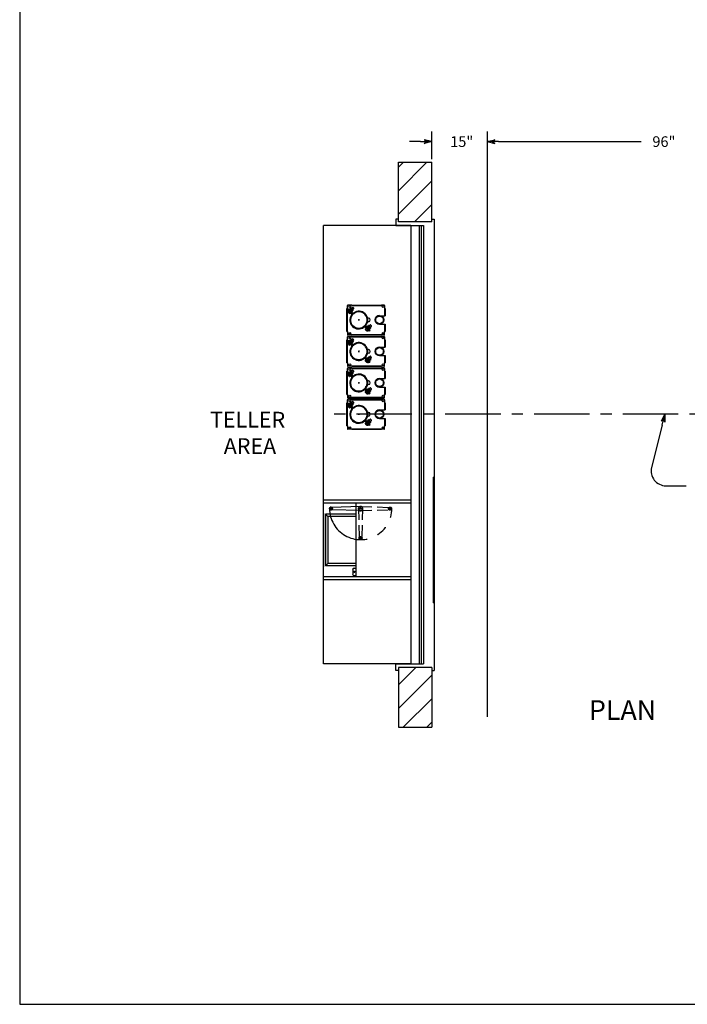
# Model space of a CAD drawing. Extents: x 60 to 770, y 126 to 658.
# Drawn here: x 60 to 241, y 126 to 392 of the extents above; entities that cross this region are included whole.
import ezdxf

# ---------------------------------------------------------------- set-up
doc = ezdxf.new("R2010")
doc.units = 0
doc.header["$LTSCALE"] = 12
doc.header["$MEASUREMENT"] = 0
for name, pattern in [('CENTER', [2, 1.25, -0.25, 0.25, -0.25]), ('HIDDEN', [0.375, 0.25, -0.125]), ('PHANTOM', [2.5, 1.25, -0.25, 0.25, -0.25, 0.25, -0.25])]:
    doc.linetypes.add(name, pattern=pattern)
doc.layers.get('0').update_dxf_attribs({"linetype": 'CONTINUOUS'})
doc.layers.get('DEFPOINTS').update_dxf_attribs({"linetype": 'CONTINUOUS'})

# ---------------------------------------------------------------- blocks, each defined once
blk = doc.blocks.new('ARROW', base_point=(63.5, 24.562))
for p, q in [((62.5, 24.562), (63.5, 24.562)), ((63.5, 24.562), (62.812, 24.734)), ((62.812, 24.734), (63.099, 24.562)), ((63.5, 24.562), (62.812, 24.391)), ((62.812, 24.391), (63.099, 24.562))]:
    blk.add_line(p, q)
blk = doc.blocks.new('*X2')
at = {"color": 0}
for p, q in [((81.33, 4.96), (86.03, 9.66)), ((81.33, -1.4), (90.33, 7.6)), ((82.62, -6.48), (90.33, 1.23)), ((88.98, -6.48), (90.33, -5.13))]:
    blk.add_line(p, q, dxfattribs=at)
blk = doc.blocks.new('*X3')
at = {"color": 0}
for p, q in [((81.33, 138.6), (89.03, 146.3)), ((81.33, 144.97), (82.66, 146.3)), ((81.33, 132.24), (90.33, 141.24)), ((85.62, 130.16), (90.33, 134.88))]:
    blk.add_line(p, q, dxfattribs=at)
blk = doc.blocks.new('BORDER')
for p, q in [((0, 1), (0, 0)), ((0, 0), (1, 0))]:
    blk.add_line(p, q)
blk = doc.blocks.new('HAND')
at = {"linetype": 'HIDDEN'}
for p, q in [((-0.56, -0.02), (-0.32, -7.76)), ((0.56, -0.02), (0.32, -7.76)), ((-0.32, -7.76), (-0.31, -8.01)), ((0.32, -7.76), (0.31, -8.01))]:
    blk.add_line(p, q, dxfattribs=at)
for radius in [0.403, 0.312]:
    blk.add_circle((0, -8), radius, dxfattribs=at)
for centre, start, end in [((0, 0), 358.2092, 181.7908), ((0, -0.04), 178.2092, 1.7908)]:
    blk.add_arc(centre, 0.562, start, end, dxfattribs=at)
blk = doc.blocks.new('400DD')
for p, q in [((17, 29.9), (-17, 29.9)), ((-17, 29.9), (-17, 29.77)), ((17, 29.77), (-17, 29.77)), ((17, 29.77), (17, 29.9)), ((-10.75, 23.56), (-10.75, 0)), ((-10, 23.56), (-10, 0)), ((10.75, 23.56), (10.75, 0)), ((-8.75, 18.07), (-8.94, 18.07)), ((-8.38, 18.07), (-8.63, 18.07)), ((-8.5, 18.2), (-8.5, 17.95)), ((-8.5, 17.82), (-8.5, 17.63)), ((-8.25, 18.07), (-8.06, 18.07)), ((-8.5, 10.25), (-8.5, 10.69)), ((-10, 8.75), (10, 8.75)), ((-8.75, 10), (-9.19, 10)), ((-9.06, 9.91), (-8.82, 2.24)), ((-8.38, 10), (-8.63, 10)), ((-8.5, 10.13), (-8.5, 9.88)), ((-8.5, 9.75), (-8.5, 9.31)), ((-8.25, 10), (-7.81, 10)), ((-7.94, 9.91), (-8.18, 2.24)), ((-7, 8.75), (-7, 0.5)), ((-6.38, 8.75), (-6.38, 1.12)), ((-0.75, 10), (-0.94, 10)), ((-0.38, 10), (-0.63, 10)), ((-0.5, 10.25), (-0.5, 10.44)), ((-0.5, 10.13), (-0.5, 9.88)), ((-0.5, 9.75), (-0.5, 9.56)), ((-0.25, 10), (-0.06, 10)), ((7.64, 8.25), (7.64, 8.75)), ((8.74, 8.22), (8.48, 8.48)), ((8.79, 8.26), (8.53, 8.53)), ((9.64, 8.25), (9.64, 8.75)), ((8.01, 7.88), (9.26, 7.88)), ((-8.75, 1.99), (-9.03, 1.99)), ((-8.38, 1.99), (-8.63, 1.99)), ((-8.5, 2.24), (-8.5, 2.52)), ((-8.5, 2.12), (-8.5, 1.87)), ((-8.25, 1.99), (-7.97, 1.99)), ((-6.38, 1.12), (-7, 0.5)), ((-7, 0.5), (7, 0.5)), ((-6.38, 1.12), (6.38, 1.12)), ((7, 0.5), (6.38, 1.12))]:
    blk.add_line(p, q)
at = {"linetype": 'Continuous'}
for p, q in [((10, 23.56), (10, 0)), ((6.38, 8.75), (6.38, 1.12)), ((7, 8.75), (7, 0.5))]:
    blk.add_line(p, q, dxfattribs=at)
at = {"linetype": 'HIDDEN'}
for p, q in [((-8.82, 2.24), (-8.81, 1.98)), ((-8.18, 2.24), (-8.19, 1.98))]:
    blk.add_line(p, q, dxfattribs=at)
for centre, radius in [((8.64, 8.37), 0.187), ((-8.5, 1.99), 0.403)]:
    blk.add_circle(centre, radius)
blk.add_circle((-8.5, 1.99), 0.312, dxfattribs=at)
at = {"linetype": 'PHANTOM'}
blk.add_arc((-8.5, 10.04), 8.41, 270, 90, dxfattribs=at)
at = {"linetype": 'HIDDEN'}
blk.add_arc((-8.5, 10.04), 0.562, 358.2092, 181.7908, dxfattribs=at)
for centre, radius, start, end in [((-8.5, 10), 0.562, 178.2092, 1.7908), ((8.01, 8.25), 0.375, 180, 270), ((9.26, 8.25), 0.375, 270, 0)]:
    blk.add_arc(centre, radius, start, end)
at = {"layer": 'DEFPOINTS', "color": 0, "linetype": 'ByBlock'}
blk.add_point((17, 29.9), dxfattribs=at)
for rotation in [180, 90]:
    blk.add_blockref('HAND', (-8.5, 10), dxfattribs=dict(rotation=rotation))
blk = doc.blocks.new('A$C23087122')
at = {"linetype": 'Continuous'}
for p, q in [((-3.13, 28.63), (-3.13, 29.41)), ((-1.95, 29.53), (-3, 29.53)), ((-1.94, 29.53), (-1.94, 29.41)), ((6.06, 29.53), (6.06, 29.4)), ((6.07, 29.53), (6.07, 29.4)), ((6.81, 29.53), (6.07, 29.53)), ((6.94, 29.41), (6.94, 28.63)), ((-3.25, 28.62), (-3.1, 28.62)), ((-3.13, 28.63), (-3.1, 28.63)), ((-3.08, 27.8), (-3.08, 27.77)), ((-3.08, 27.77), (-3.07, 27.73)), ((5.56, 26.65), (7.06, 26.65)), ((6.91, 28.63), (6.91, 28.62)), ((6.91, 28.63), (6.94, 28.63)), ((6.91, 28.62), (7.06, 28.62)), ((2.56, 26), (2.33, 26)), ((2.56, 25), (2.33, 25)), ((5.56, 24.34), (7.06, 24.34)), ((-3.25, 22.38), (-3.1, 22.38)), ((-3.13, 22.37), (-3.13, 21.59)), ((-3.13, 22.37), (-3.1, 22.37)), ((-1.95, 21.47), (-3, 21.47)), ((6.07, 21.47), (6.07, 21.6)), ((6.81, 21.47), (6.07, 21.47)), ((6.91, 22.38), (7.06, 22.38)), ((6.91, 22.37), (6.94, 22.37)), ((6.94, 21.59), (6.94, 22.37)), ((-3.25, 20.12), (-3.1, 20.12)), ((-3.13, 20.13), (-3.13, 20.91)), ((-3.13, 20.13), (-3.1, 20.13)), ((-3.08, 19.3), (-3.08, 19.27)), ((-3.08, 19.27), (-3.07, 19.23)), ((-1.95, 21.03), (-3, 21.03)), ((-1.94, 21.03), (-1.94, 20.91)), ((6.06, 21.03), (6.06, 20.9)), ((6.07, 21.03), (6.07, 20.9)), ((6.81, 21.03), (6.07, 21.03)), ((6.91, 20.13), (6.91, 20.12)), ((6.91, 20.13), (6.94, 20.13)), ((6.91, 20.12), (7.06, 20.12)), ((6.94, 20.91), (6.94, 20.13)), ((2.56, 17.5), (2.33, 17.5)), ((2.56, 16.5), (2.33, 16.5)), ((5.56, 18.15), (7.06, 18.15)), ((-3.25, 13.88), (-3.1, 13.88)), ((-3.13, 13.87), (-3.13, 13.09)), ((-3.13, 13.87), (-3.1, 13.87)), ((5.56, 15.84), (7.06, 15.84)), ((6.91, 13.88), (7.06, 13.88)), ((6.91, 13.87), (6.94, 13.87)), ((6.94, 13.09), (6.94, 13.87)), ((-3.25, 11.62), (-3.1, 11.62)), ((-3.13, 11.63), (-3.13, 12.41)), ((-3.13, 11.63), (-3.1, 11.63)), ((-3.08, 10.8), (-3.08, 10.77)), ((-3.08, 10.77), (-3.07, 10.73)), ((-1.95, 12.97), (-3, 12.97)), ((-1.95, 12.53), (-3, 12.53)), ((-1.94, 12.53), (-1.94, 12.41)), ((6.06, 12.53), (6.06, 12.4)), ((6.07, 12.97), (6.07, 13.1)), ((6.81, 12.97), (6.07, 12.97)), ((6.07, 12.53), (6.07, 12.4)), ((6.81, 12.53), (6.07, 12.53)), ((6.91, 11.63), (6.91, 11.62)), ((6.91, 11.63), (6.94, 11.63)), ((6.91, 11.62), (7.06, 11.62)), ((6.94, 12.41), (6.94, 11.63)), ((2.56, 9), (2.33, 9)), ((2.56, 8), (2.33, 8)), ((5.56, 9.65), (7.06, 9.65)), ((-3.25, 5.38), (-3.1, 5.38)), ((-3.13, 5.37), (-3.13, 4.59)), ((-3.13, 5.37), (-3.1, 5.37)), ((5.56, 7.34), (7.06, 7.34)), ((6.91, 5.38), (7.06, 5.38)), ((6.91, 5.37), (6.94, 5.37)), ((6.94, 4.59), (6.94, 5.37)), ((-3.25, 3.12), (-3.1, 3.12)), ((-3.13, 3.13), (-3.13, 3.91)), ((-3.13, 3.13), (-3.1, 3.13)), ((-1.95, 4.47), (-3, 4.47)), ((-1.95, 4.03), (-3, 4.03)), ((-1.94, 4.03), (-1.94, 3.91)), ((6.06, 4.03), (6.06, 3.9)), ((6.07, 4.47), (6.07, 4.6)), ((6.81, 4.47), (6.07, 4.47)), ((6.07, 4.03), (6.07, 3.9)), ((6.81, 4.03), (6.07, 4.03)), ((6.91, 3.13), (6.91, 3.12)), ((6.91, 3.13), (6.94, 3.13)), ((6.91, 3.12), (7.06, 3.12)), ((6.94, 3.91), (6.94, 3.13)), ((-3.08, 2.3), (-3.08, 2.27)), ((-3.08, 2.27), (-3.07, 2.23)), ((2.56, 0.5), (2.33, 0.5)), ((5.56, 1.15), (7.06, 1.15)), ((2.56, -0.5), (2.33, -0.5)), ((5.56, -1.16), (7.06, -1.16)), ((-3.25, -3.12), (-3.1, -3.12)), ((-3.13, -3.13), (-3.13, -3.91)), ((-3.13, -3.13), (-3.1, -3.13)), ((-1.95, -4.03), (-3, -4.03)), ((6.07, -4.03), (6.07, -3.9)), ((6.81, -4.03), (6.07, -4.03)), ((6.91, -3.12), (7.06, -3.12)), ((6.91, -3.13), (6.94, -3.13)), ((6.94, -3.91), (6.94, -3.13))]:
    blk.add_line(p, q, dxfattribs=at)
at = {"linetype": 'Continuous', "ltscale": 3}
for p, q in [((-1.95, 29.39), (-1.95, 29.53)), ((-1.95, 29.39), (-1.94, 29.39)), ((-1.94, 29.53), (6.06, 29.53)), ((-1.94, 29.39), (-1.94, 29.53)), ((-1.94, 29.41), (-1.94, 29.41)), ((-1.94, 29.41), (-1.94, 29.39)), ((-1.94, 29.39), (-1.94, 29.39)), ((6.06, 29.4), (6.07, 29.4)), ((-3.36, 28.37), (-3.06, 28.37)), ((-3.25, 22.38), (-3.25, 28.62)), ((-3.1, 28.63), (-3.1, 28.62)), ((7.24, 28.37), (6.79, 28.37)), ((7.06, 28.62), (7.06, 26.65)), ((-3.36, 25.5), (-3.05, 25.5)), ((7.06, 24.34), (7.06, 22.38)), ((-3.36, 22.63), (-3.04, 22.63)), ((-3.1, 22.38), (-3.1, 22.37)), ((-1.95, 21.61), (-1.95, 21.47)), ((-1.95, 21.61), (-1.94, 21.61)), ((-1.94, 21.47), (-1.94, 21.61)), ((-1.94, 21.61), (-1.94, 21.61)), ((-1.94, 21.47), (6.06, 21.47)), ((6.06, 21.6), (6.06, 21.47)), ((6.06, 21.6), (6.07, 21.6)), ((7.23, 22.63), (6.8, 22.63)), ((6.91, 22.38), (6.91, 22.37)), ((-3.36, 19.87), (-3.06, 19.87)), ((-3.25, 13.88), (-3.25, 20.12)), ((-3.1, 20.13), (-3.1, 20.12)), ((-1.95, 20.89), (-1.95, 21.03)), ((-1.95, 20.89), (-1.94, 20.89)), ((-1.94, 21.03), (6.06, 21.03)), ((-1.94, 20.89), (-1.94, 21.03)), ((-1.94, 20.91), (-1.94, 20.91)), ((-1.94, 20.91), (-1.94, 20.89)), ((-1.94, 20.89), (-1.94, 20.89)), ((6.06, 20.9), (6.07, 20.9)), ((7.24, 19.87), (6.79, 19.87)), ((7.06, 20.12), (7.06, 18.15)), ((-3.36, 17), (-3.05, 17)), ((-3.36, 14.13), (-3.04, 14.13)), ((-3.1, 13.88), (-3.1, 13.87)), ((7.23, 14.13), (6.8, 14.13)), ((6.91, 13.88), (6.91, 13.87)), ((7.06, 15.84), (7.06, 13.88)), ((-3.36, 11.37), (-3.06, 11.37)), ((-3.25, 5.38), (-3.25, 11.62)), ((-3.1, 11.63), (-3.1, 11.62)), ((-1.95, 13.11), (-1.95, 12.97)), ((-1.95, 13.11), (-1.94, 13.11)), ((-1.95, 12.39), (-1.95, 12.53)), ((-1.95, 12.39), (-1.94, 12.39)), ((-1.94, 12.97), (-1.94, 13.11)), ((-1.94, 13.11), (-1.94, 13.11)), ((-1.94, 12.97), (6.06, 12.97)), ((-1.94, 12.53), (6.06, 12.53)), ((-1.94, 12.39), (-1.94, 12.53)), ((-1.94, 12.41), (-1.94, 12.41)), ((-1.94, 12.41), (-1.94, 12.39)), ((-1.94, 12.39), (-1.94, 12.39)), ((6.06, 13.1), (6.06, 12.97)), ((6.06, 13.1), (6.07, 13.1)), ((6.06, 12.4), (6.07, 12.4)), ((7.24, 11.37), (6.79, 11.37)), ((7.06, 11.62), (7.06, 9.65)), ((-3.36, 8.5), (-3.05, 8.5)), ((-3.36, 5.63), (-3.04, 5.63)), ((-3.1, 5.38), (-3.1, 5.37)), ((7.23, 5.63), (6.8, 5.63)), ((6.91, 5.38), (6.91, 5.37)), ((7.06, 7.34), (7.06, 5.38)), ((-3.36, 2.87), (-3.06, 2.87)), ((-3.25, -3.12), (-3.25, 3.12)), ((-3.1, 3.13), (-3.1, 3.12)), ((-1.95, 4.61), (-1.95, 4.47)), ((-1.95, 4.61), (-1.94, 4.61)), ((-1.95, 3.89), (-1.95, 4.03)), ((-1.95, 3.89), (-1.94, 3.89)), ((-1.94, 4.47), (-1.94, 4.61)), ((-1.94, 4.61), (-1.94, 4.61)), ((-1.94, 4.47), (6.06, 4.47)), ((-1.94, 4.03), (6.06, 4.03)), ((-1.94, 3.89), (-1.94, 4.03)), ((-1.94, 3.91), (-1.94, 3.91)), ((-1.94, 3.91), (-1.94, 3.89)), ((-1.94, 3.89), (-1.94, 3.89)), ((6.06, 4.6), (6.06, 4.47)), ((6.06, 4.6), (6.07, 4.6)), ((6.06, 3.9), (6.07, 3.9)), ((7.24, 2.87), (6.79, 2.87)), ((7.06, 3.12), (7.06, 1.15)), ((-3.36, 0), (-3.05, 0)), ((7.06, -1.16), (7.06, -3.12)), ((-3.36, -2.87), (-3.04, -2.87)), ((-3.1, -3.12), (-3.1, -3.13)), ((-1.95, -3.89), (-1.95, -4.03)), ((-1.95, -3.89), (-1.94, -3.89)), ((-1.94, -4.03), (-1.94, -3.89)), ((-1.94, -3.89), (-1.94, -3.89)), ((-1.94, -4.03), (6.06, -4.03)), ((6.06, -3.9), (6.06, -4.03)), ((6.06, -3.9), (6.07, -3.9)), ((7.23, -2.87), (6.8, -2.87)), ((6.91, -3.12), (6.91, -3.13))]:
    blk.add_line(p, q, dxfattribs=at)
at = {"linetype": 'HIDDEN', "ltscale": 3}
for p, q in [((-1.94, 29.41), (6.06, 29.41)), ((-3.13, 22.38), (-3.13, 28.62)), ((6.94, 28.62), (6.94, 26.65)), ((6.94, 24.34), (6.94, 22.38)), ((-1.94, 21.59), (6.06, 21.59)), ((-3.13, 13.88), (-3.13, 20.12)), ((-1.94, 20.91), (6.06, 20.91)), ((6.94, 20.12), (6.94, 18.15)), ((6.94, 15.84), (6.94, 13.88)), ((-3.13, 5.38), (-3.13, 11.62)), ((-1.94, 13.09), (6.06, 13.09)), ((-1.94, 12.41), (6.06, 12.41)), ((6.94, 11.62), (6.94, 9.65)), ((6.94, 7.34), (6.94, 5.38)), ((-3.13, -3.12), (-3.13, 3.12)), ((-1.94, 4.59), (6.06, 4.59)), ((-1.94, 3.91), (6.06, 3.91)), ((6.94, 3.12), (6.94, 1.15)), ((6.94, -1.16), (6.94, -3.12)), ((-1.94, -3.91), (6.06, -3.91))]:
    blk.add_line(p, q, dxfattribs=at)
at = {"linetype": 'HIDDEN'}
for p, q in [((-2.95, 28.38), (-3.08, 28.26)), ((-3.08, 28.26), (-2, 27.18)), ((-2.85, 28.03), (-3.08, 27.8)), ((-3.07, 27.73), (-3.01, 27.68)), ((-3.01, 27.68), (-2.77, 27.43)), ((-2.95, 28.38), (-2.82, 28.51)), ((-2.95, 28.38), (-1.88, 27.31)), ((-2.95, 28.38), (-1.88, 27.31)), ((-2.66, 27.84), (-2.9, 27.61)), ((-2.82, 28.51), (-1.75, 27.44)), ((-2.56, 27.22), (-2.77, 27.43)), ((-2.66, 28.49), (-2.73, 28.42)), ((-2.66, 28.49), (-2.22, 28.05)), ((-2.36, 27.54), (-2.59, 27.31)), ((-2.56, 27.22), (-2.54, 27.2)), ((-2.54, 27.2), (-2.5, 27.19)), ((-2.44, 28.45), (-2.53, 28.36)), ((-2.24, 27.42), (-2.48, 27.19)), ((-2.44, 28.45), (-2.16, 28.16)), ((-2.4, 28.48), (-2.16, 28.73)), ((-2.4, 28.48), (-2.4, 28.41)), ((-2.25, 28.33), (-2, 28.57)), ((-2.16, 28.16), (-2.25, 28.08)), ((-2.24, 28.07), (-2.15, 28.15)), ((-2.22, 28.05), (-1.78, 27.61)), ((-2.21, 28.04), (-2.12, 28.13)), ((-2.11, 28.12), (-2.2, 28.03)), ((-2.08, 28.72), (-2.16, 28.73)), ((-2.15, 28.16), (-2.16, 28.16)), ((-2.13, 28.14), (-2.16, 28.16)), ((-2.13, 28.14), (-2.11, 28.12)), ((-2.11, 28.12), (-1.83, 27.83)), ((-2.11, 28.12), (-2.11, 28.12)), ((-2.08, 28.72), (-2.05, 28.69)), ((-2.05, 28.69), (-1.82, 28.46)), ((-1.69, 28.93), (-1.99, 28.63)), ((-1.94, 28.02), (-1.7, 28.27)), ((-1.91, 27.74), (-1.83, 27.83)), ((-1.87, 27.88), (-1.79, 27.87)), ((-1.85, 27.54), (-1.78, 27.61)), ((-1.82, 28.46), (-1.59, 28.23)), ((-1.79, 27.87), (-1.55, 28.12)), ((-1.35, 28.59), (-1.69, 28.93)), ((-1.63, 28.93), (-1.69, 28.93)), ((-1.64, 28.28), (-1.34, 28.58)), ((-1.35, 28.65), (-1.63, 28.93)), ((-1.59, 28.23), (-1.55, 28.19)), ((-1.55, 28.12), (-1.55, 28.19)), ((-1.34, 28.64), (-1.35, 28.65)), ((-1.34, 28.58), (-1.35, 28.59)), ((-1.34, 28.58), (-1.34, 28.64)), ((3.08, 24.16), (2.78, 23.86)), ((3.42, 23.82), (3.08, 24.16)), ((3.14, 24.16), (3.08, 24.16)), ((3.42, 23.88), (3.14, 24.16)), ((2.76, 22.42), (1.68, 23.5)), ((1.92, 23.26), (1.69, 23.02)), ((1.69, 23.02), (1.7, 23)), ((1.69, 23), (1.7, 22.96)), ((1.7, 22.96), (1.76, 22.91)), ((1.76, 22.91), (2, 22.66)), ((2.88, 22.55), (1.81, 23.62)), ((2.88, 22.55), (1.81, 23.62)), ((2.11, 23.07), (1.88, 22.84)), ((3.01, 22.68), (1.94, 23.75)), ((2.21, 22.45), (2, 22.66)), ((2.11, 23.72), (2.04, 23.65)), ((2.99, 22.84), (2.11, 23.72)), ((2.41, 22.77), (2.18, 22.53)), ((2.21, 22.45), (2.23, 22.43)), ((2.23, 22.43), (2.27, 22.42)), ((2.33, 23.67), (2.24, 23.59)), ((2.53, 22.65), (2.3, 22.42)), ((2.95, 23.06), (2.33, 23.67)), ((2.37, 23.71), (2.62, 23.95)), ((2.37, 23.71), (2.38, 23.63)), ((2.52, 23.56), (2.77, 23.8)), ((2.69, 23.95), (2.62, 23.95)), ((2.69, 23.95), (2.73, 23.91)), ((2.73, 23.91), (2.96, 23.68)), ((2.88, 22.55), (2.76, 22.42)), ((2.83, 23.25), (3.07, 23.5)), ((2.86, 22.97), (2.95, 23.06)), ((2.88, 22.55), (3.01, 22.68)), ((2.91, 23.1), (2.98, 23.1)), ((2.92, 22.77), (2.99, 22.84)), ((2.96, 23.68), (3.19, 23.45)), ((2.98, 23.1), (3.23, 23.34)), ((3.13, 23.51), (3.43, 23.81)), ((3.19, 23.45), (3.22, 23.42)), ((3.23, 23.34), (3.22, 23.42)), ((3.43, 23.87), (3.42, 23.88)), ((3.43, 23.81), (3.42, 23.82)), ((3.43, 23.81), (3.43, 23.87)), ((-2.95, 19.88), (-3.08, 19.76)), ((-3.08, 19.76), (-2, 18.68)), ((-2.85, 19.53), (-3.08, 19.3)), ((-3.07, 19.23), (-3.01, 19.18)), ((-3.01, 19.18), (-2.77, 18.93)), ((-2.95, 19.88), (-2.82, 20.01)), ((-2.95, 19.88), (-1.88, 18.81)), ((-2.95, 19.88), (-1.88, 18.81)), ((-2.66, 19.34), (-2.9, 19.11)), ((-2.82, 20.01), (-1.75, 18.94)), ((-2.56, 18.72), (-2.77, 18.93)), ((-2.66, 19.99), (-2.73, 19.92)), ((-2.66, 19.99), (-2.22, 19.55)), ((-2.36, 19.04), (-2.59, 18.81)), ((-2.56, 18.72), (-2.54, 18.7)), ((-2.54, 18.7), (-2.5, 18.69)), ((-2.44, 19.95), (-2.53, 19.86)), ((-2.24, 18.92), (-2.48, 18.69)), ((-2.44, 19.95), (-2.16, 19.66)), ((-2.4, 19.98), (-2.16, 20.23)), ((-2.4, 19.98), (-2.4, 19.91)), ((-2.25, 19.83), (-2, 20.07)), ((-2.16, 19.66), (-2.25, 19.58)), ((-2.24, 19.57), (-2.15, 19.65)), ((-2.22, 19.55), (-1.78, 19.11)), ((-2.21, 19.54), (-2.12, 19.63)), ((-2.11, 19.62), (-2.2, 19.53)), ((-2.08, 20.22), (-2.16, 20.23)), ((-2.15, 19.66), (-2.16, 19.66)), ((-2.13, 19.64), (-2.16, 19.66)), ((-2.13, 19.64), (-2.11, 19.62)), ((-2.11, 19.62), (-1.83, 19.33)), ((-2.11, 19.62), (-2.11, 19.62)), ((-2.08, 20.22), (-2.05, 20.19)), ((-2.05, 20.19), (-1.82, 19.96)), ((-1.69, 20.43), (-1.99, 20.13)), ((-1.94, 19.52), (-1.7, 19.77)), ((-1.91, 19.24), (-1.83, 19.33)), ((-1.87, 19.38), (-1.79, 19.37)), ((-1.85, 19.04), (-1.78, 19.11)), ((-1.82, 19.96), (-1.59, 19.73)), ((-1.79, 19.37), (-1.55, 19.62)), ((-1.35, 20.09), (-1.69, 20.43)), ((-1.63, 20.43), (-1.69, 20.43)), ((-1.64, 19.78), (-1.34, 20.08)), ((-1.35, 20.15), (-1.63, 20.43)), ((-1.59, 19.73), (-1.55, 19.69)), ((-1.55, 19.62), (-1.55, 19.69)), ((-1.34, 20.14), (-1.35, 20.15)), ((-1.34, 20.08), (-1.35, 20.09)), ((-1.34, 20.08), (-1.34, 20.14)), ((2.76, 13.92), (1.68, 15)), ((1.92, 14.76), (1.69, 14.52)), ((1.69, 14.52), (1.7, 14.5)), ((1.69, 14.5), (1.7, 14.46)), ((1.7, 14.46), (1.76, 14.41)), ((1.76, 14.41), (2, 14.16)), ((2.88, 14.05), (1.81, 15.12)), ((2.88, 14.05), (1.81, 15.12)), ((2.11, 14.57), (1.88, 14.34)), ((3.01, 14.18), (1.94, 15.25)), ((2.21, 13.95), (2, 14.16)), ((2.11, 15.22), (2.04, 15.15)), ((2.99, 14.34), (2.11, 15.22)), ((2.41, 14.27), (2.18, 14.03)), ((2.21, 13.95), (2.23, 13.93)), ((2.23, 13.93), (2.27, 13.92)), ((2.33, 15.17), (2.24, 15.09)), ((2.53, 14.15), (2.3, 13.92)), ((2.95, 14.56), (2.33, 15.17)), ((2.37, 15.21), (2.62, 15.45)), ((2.37, 15.21), (2.38, 15.13)), ((2.52, 15.06), (2.77, 15.3)), ((2.69, 15.45), (2.62, 15.45)), ((2.69, 15.45), (2.73, 15.41)), ((2.73, 15.41), (2.96, 15.18)), ((2.88, 14.05), (2.76, 13.92)), ((3.08, 15.66), (2.78, 15.36)), ((2.83, 14.75), (3.07, 15)), ((2.86, 14.47), (2.95, 14.56)), ((2.88, 14.05), (3.01, 14.18)), ((2.91, 14.6), (2.98, 14.6)), ((2.92, 14.27), (2.99, 14.34)), ((2.96, 15.18), (3.19, 14.95)), ((2.98, 14.6), (3.23, 14.84)), ((3.42, 15.32), (3.08, 15.66)), ((3.14, 15.66), (3.08, 15.66)), ((3.13, 15.01), (3.43, 15.31)), ((3.42, 15.38), (3.14, 15.66)), ((3.19, 14.95), (3.22, 14.92)), ((3.23, 14.84), (3.22, 14.92)), ((3.43, 15.37), (3.42, 15.38)), ((3.43, 15.31), (3.42, 15.32)), ((3.43, 15.31), (3.43, 15.37)), ((-2.95, 11.38), (-3.08, 11.26)), ((-3.08, 11.26), (-2, 10.18)), ((-2.85, 11.03), (-3.08, 10.8)), ((-3.07, 10.73), (-3.01, 10.68)), ((-3.01, 10.68), (-2.77, 10.43)), ((-2.95, 11.38), (-2.82, 11.51)), ((-2.95, 11.38), (-1.88, 10.31)), ((-2.95, 11.38), (-1.88, 10.31)), ((-2.66, 10.84), (-2.9, 10.61)), ((-2.82, 11.51), (-1.75, 10.44)), ((-2.66, 11.49), (-2.73, 11.42)), ((-2.66, 11.49), (-2.22, 11.05)), ((-2.44, 11.45), (-2.53, 11.36)), ((-2.44, 11.45), (-2.16, 11.16)), ((-2.4, 11.48), (-2.16, 11.73)), ((-2.4, 11.48), (-2.4, 11.41)), ((-2.25, 11.33), (-2, 11.57)), ((-2.16, 11.16), (-2.25, 11.08)), ((-2.24, 11.07), (-2.15, 11.15)), ((-2.22, 11.05), (-1.78, 10.61)), ((-2.21, 11.04), (-2.12, 11.13)), ((-2.11, 11.12), (-2.2, 11.03)), ((-2.08, 11.72), (-2.16, 11.73)), ((-2.15, 11.16), (-2.16, 11.16)), ((-2.13, 11.14), (-2.16, 11.16)), ((-2.13, 11.14), (-2.11, 11.12)), ((-2.11, 11.12), (-1.83, 10.83)), ((-2.11, 11.12), (-2.11, 11.12)), ((-2.08, 11.72), (-2.05, 11.69)), ((-2.05, 11.69), (-1.82, 11.46)), ((-1.69, 11.93), (-1.99, 11.63)), ((-1.94, 11.02), (-1.7, 11.27)), ((-1.91, 10.74), (-1.83, 10.83)), ((-1.87, 10.88), (-1.79, 10.87)), ((-1.82, 11.46), (-1.59, 11.23)), ((-1.79, 10.87), (-1.55, 11.12)), ((-1.35, 11.59), (-1.69, 11.93)), ((-1.63, 11.93), (-1.69, 11.93)), ((-1.64, 11.28), (-1.34, 11.58)), ((-1.35, 11.65), (-1.63, 11.93)), ((-1.59, 11.23), (-1.55, 11.19)), ((-1.55, 11.12), (-1.55, 11.19)), ((-1.34, 11.64), (-1.35, 11.65)), ((-1.34, 11.58), (-1.35, 11.59)), ((-1.34, 11.58), (-1.34, 11.64)), ((-2.56, 10.22), (-2.77, 10.43)), ((-2.36, 10.54), (-2.59, 10.31)), ((-2.56, 10.22), (-2.54, 10.2)), ((-2.54, 10.2), (-2.5, 10.19)), ((-2.24, 10.42), (-2.48, 10.19)), ((-1.85, 10.54), (-1.78, 10.61)), ((2.76, 5.42), (1.68, 6.5)), ((1.92, 6.26), (1.69, 6.02)), ((1.69, 6.02), (1.7, 6)), ((1.69, 6), (1.7, 5.96)), ((1.7, 5.96), (1.76, 5.91)), ((1.76, 5.91), (2, 5.66)), ((2.88, 5.55), (1.81, 6.62)), ((2.88, 5.55), (1.81, 6.62)), ((2.11, 6.07), (1.88, 5.84)), ((3.01, 5.68), (1.94, 6.75)), ((2.21, 5.45), (2, 5.66)), ((2.11, 6.72), (2.04, 6.65)), ((2.99, 5.84), (2.11, 6.72)), ((2.41, 5.77), (2.18, 5.53)), ((2.21, 5.45), (2.23, 5.43)), ((2.23, 5.43), (2.27, 5.42)), ((2.33, 6.67), (2.24, 6.59)), ((2.53, 5.65), (2.3, 5.42)), ((2.95, 6.06), (2.33, 6.67)), ((2.37, 6.71), (2.62, 6.95)), ((2.37, 6.71), (2.38, 6.63)), ((2.52, 6.56), (2.77, 6.8)), ((2.69, 6.95), (2.62, 6.95)), ((2.69, 6.95), (2.73, 6.91)), ((2.73, 6.91), (2.96, 6.68)), ((2.88, 5.55), (2.76, 5.42)), ((3.08, 7.16), (2.78, 6.86)), ((2.83, 6.25), (3.07, 6.5)), ((2.86, 5.97), (2.95, 6.06)), ((2.88, 5.55), (3.01, 5.68)), ((2.91, 6.1), (2.98, 6.1)), ((2.92, 5.77), (2.99, 5.84)), ((2.96, 6.68), (3.19, 6.45)), ((2.98, 6.1), (3.23, 6.34)), ((3.42, 6.82), (3.08, 7.16)), ((3.14, 7.16), (3.08, 7.16)), ((3.13, 6.51), (3.43, 6.81)), ((3.42, 6.88), (3.14, 7.16)), ((3.19, 6.45), (3.22, 6.42)), ((3.23, 6.34), (3.22, 6.42)), ((3.43, 6.87), (3.42, 6.88)), ((3.43, 6.81), (3.42, 6.82)), ((3.43, 6.81), (3.43, 6.87)), ((-2.95, 2.88), (-3.08, 2.76)), ((-3.08, 2.76), (-2, 1.68)), ((-2.95, 2.88), (-2.82, 3.01)), ((-2.95, 2.88), (-1.88, 1.81)), ((-2.95, 2.88), (-1.88, 1.81)), ((-2.82, 3.01), (-1.75, 1.94)), ((-2.66, 2.99), (-2.73, 2.92)), ((-2.66, 2.99), (-2.22, 2.55)), ((-2.44, 2.95), (-2.53, 2.86)), ((-2.44, 2.95), (-2.16, 2.66)), ((-2.4, 2.98), (-2.16, 3.23)), ((-2.4, 2.98), (-2.4, 2.91)), ((-2.25, 2.83), (-2, 3.07)), ((-2.16, 2.66), (-2.25, 2.58)), ((-2.08, 3.22), (-2.16, 3.23)), ((-2.15, 2.66), (-2.16, 2.66)), ((-2.13, 2.64), (-2.16, 2.66)), ((-2.08, 3.22), (-2.05, 3.19)), ((-2.05, 3.19), (-1.82, 2.96)), ((-1.69, 3.43), (-1.99, 3.13)), ((-1.94, 2.52), (-1.7, 2.77)), ((-1.82, 2.96), (-1.59, 2.73)), ((-1.35, 3.09), (-1.69, 3.43)), ((-1.63, 3.43), (-1.69, 3.43)), ((-1.64, 2.78), (-1.34, 3.08)), ((-1.35, 3.15), (-1.63, 3.43)), ((-1.59, 2.73), (-1.55, 2.69)), ((-1.55, 2.62), (-1.55, 2.69)), ((-1.34, 3.14), (-1.35, 3.15)), ((-1.34, 3.08), (-1.35, 3.09)), ((-1.34, 3.08), (-1.34, 3.14)), ((-2.85, 2.53), (-3.08, 2.3)), ((-3.07, 2.23), (-3.01, 2.18)), ((-3.01, 2.18), (-2.77, 1.93)), ((-2.66, 2.34), (-2.9, 2.11)), ((-2.56, 1.72), (-2.77, 1.93)), ((-2.36, 2.04), (-2.59, 1.81)), ((-2.56, 1.72), (-2.54, 1.7)), ((-2.54, 1.7), (-2.5, 1.69)), ((-2.24, 1.92), (-2.48, 1.69)), ((-2.24, 2.57), (-2.15, 2.65)), ((-2.22, 2.55), (-1.78, 2.11)), ((-2.21, 2.54), (-2.12, 2.63)), ((-2.11, 2.62), (-2.2, 2.53)), ((-2.13, 2.64), (-2.11, 2.62)), ((-2.11, 2.62), (-1.83, 2.33)), ((-2.11, 2.62), (-2.11, 2.62)), ((-1.91, 2.24), (-1.83, 2.33)), ((-1.87, 2.38), (-1.79, 2.37)), ((-1.85, 2.04), (-1.78, 2.11)), ((-1.79, 2.37), (-1.55, 2.62)), ((2.76, -3.08), (1.68, -2)), ((1.92, -2.24), (1.69, -2.48)), ((1.69, -2.48), (1.7, -2.5)), ((1.69, -2.5), (1.7, -2.54)), ((1.7, -2.54), (1.76, -2.59)), ((1.76, -2.59), (2, -2.84)), ((2.88, -2.95), (1.81, -1.88)), ((2.88, -2.95), (1.81, -1.88)), ((2.11, -2.43), (1.88, -2.66)), ((3.01, -2.82), (1.94, -1.75)), ((2.11, -1.78), (2.04, -1.85)), ((2.99, -2.66), (2.11, -1.78)), ((2.33, -1.83), (2.24, -1.91)), ((2.95, -2.44), (2.33, -1.83)), ((2.37, -1.79), (2.62, -1.55)), ((2.37, -1.79), (2.38, -1.87)), ((2.52, -1.94), (2.77, -1.7)), ((2.69, -1.55), (2.62, -1.55)), ((2.69, -1.55), (2.73, -1.59)), ((2.73, -1.59), (2.96, -1.82)), ((3.08, -1.34), (2.78, -1.64)), ((2.83, -2.25), (3.07, -2)), ((2.86, -2.53), (2.95, -2.44)), ((2.91, -2.4), (2.98, -2.4)), ((2.96, -1.82), (3.19, -2.05)), ((2.98, -2.4), (3.23, -2.16)), ((3.42, -1.68), (3.08, -1.34)), ((3.14, -1.34), (3.08, -1.34)), ((3.13, -1.99), (3.43, -1.69)), ((3.42, -1.62), (3.14, -1.34)), ((3.19, -2.05), (3.22, -2.08)), ((3.23, -2.16), (3.22, -2.08)), ((3.43, -1.63), (3.42, -1.62)), ((3.43, -1.69), (3.42, -1.68)), ((3.43, -1.69), (3.43, -1.63)), ((2.21, -3.05), (2, -2.84)), ((2.41, -2.73), (2.18, -2.97)), ((2.21, -3.05), (2.23, -3.07)), ((2.23, -3.07), (2.27, -3.08)), ((2.53, -2.85), (2.3, -3.08)), ((2.88, -2.95), (2.76, -3.08)), ((2.88, -2.95), (3.01, -2.82)), ((2.92, -2.73), (2.99, -2.66))]:
    blk.add_line(p, q, dxfattribs=at)
for p, q in [((-0.19, 25.5), (0.19, 25.5)), ((0, 25.69), (0, 25.31)), ((-0.19, 17), (0.19, 17)), ((0, 17.19), (0, 16.81)), ((-0.19, 8.5), (0.19, 8.5)), ((0, 8.69), (0, 8.31)), ((-0.19, 0), (0.19, 0)), ((0, 0.19), (0, -0.19))]:
    blk.add_line(p, q)
at = {"linetype": 'HIDDEN', "flags": 128}
for points in [[(-2.9, 27.61), (-2.96, 27.64), (-3.01, 27.68)], [(-2.59, 27.31), (-2.68, 27.36), (-2.77, 27.43)], [(-2.56, 27.22), (-2.57, 27.24), (-2.59, 27.31)], [(-2.48, 27.19), (-2.5, 27.19), (-2.56, 27.22)], [(1.88, 22.84), (1.81, 22.87), (1.76, 22.91)], [(2.18, 22.53), (2.09, 22.59), (2, 22.66)], [(2.21, 22.45), (2.2, 22.47), (2.18, 22.53)], [(2.3, 22.42), (2.27, 22.42), (2.21, 22.45)], [(-2.9, 19.11), (-2.96, 19.14), (-3.01, 19.18)], [(-2.59, 18.81), (-2.68, 18.86), (-2.77, 18.93)], [(-2.56, 18.72), (-2.57, 18.74), (-2.59, 18.81)], [(-2.48, 18.69), (-2.5, 18.69), (-2.56, 18.72)], [(1.88, 14.34), (1.81, 14.37), (1.76, 14.41)], [(2.18, 14.03), (2.09, 14.09), (2, 14.16)], [(2.21, 13.95), (2.2, 13.97), (2.18, 14.03)], [(2.3, 13.92), (2.27, 13.92), (2.21, 13.95)], [(-2.9, 10.61), (-2.96, 10.64), (-3.01, 10.68)], [(-2.59, 10.31), (-2.68, 10.36), (-2.77, 10.43)], [(-2.56, 10.22), (-2.57, 10.24), (-2.59, 10.31)], [(-2.48, 10.19), (-2.5, 10.19), (-2.56, 10.22)], [(1.88, 5.84), (1.81, 5.87), (1.76, 5.91)], [(2.18, 5.53), (2.09, 5.59), (2, 5.66)], [(2.21, 5.45), (2.2, 5.47), (2.18, 5.53)], [(2.3, 5.42), (2.27, 5.42), (2.21, 5.45)], [(-2.9, 2.11), (-2.96, 2.14), (-3.01, 2.18)], [(-2.59, 1.81), (-2.68, 1.86), (-2.77, 1.93)], [(-2.56, 1.72), (-2.57, 1.74), (-2.59, 1.81)], [(-2.48, 1.69), (-2.5, 1.69), (-2.56, 1.72)], [(1.88, -2.66), (1.81, -2.63), (1.76, -2.59)], [(2.18, -2.97), (2.09, -2.91), (2, -2.84)], [(2.21, -3.05), (2.2, -3.03), (2.18, -2.97)], [(2.3, -3.08), (2.27, -3.08), (2.21, -3.05)]]:
    blk.add_lwpolyline(points, dxfattribs=at)
at = {"linetype": 'Continuous'}
for centre, radius in [((-2.44, 29.12), 0.25), ((6.56, 29.12), 0.25), ((5.56, 25.5), 1.16), ((5.56, 25.5), 1.03), ((-2.44, 21.87), 0.25), ((6.56, 21.87), 0.25), ((-2.44, 20.62), 0.25), ((6.56, 20.62), 0.25), ((5.56, 17), 1.16), ((5.56, 17), 1.03), ((-2.44, 13.37), 0.25), ((6.56, 13.37), 0.25), ((-2.44, 12.12), 0.25), ((6.56, 12.12), 0.25), ((5.56, 8.5), 1.16), ((5.56, 8.5), 1.03), ((-2.44, 4.87), 0.25), ((-2.44, 3.62), 0.25), ((6.56, 4.87), 0.25), ((6.56, 3.62), 0.25), ((5.56, 0), 1.16), ((5.56, 0), 1.03), ((-2.44, -3.63), 0.25), ((6.56, -3.63), 0.25)]:
    blk.add_circle(centre, radius, dxfattribs=at)
at = {"linetype": 'Continuous', "ltscale": 1.5}
for centre in [(0, 25.5), (0, 17), (0, 8.5), (0, 0)]:
    blk.add_circle(centre, 2.28, dxfattribs=at)
at = {"linetype": 'Continuous'}
for centre, radius, start, end in [((-3, 29.41), 0.125, 90, 180), ((6.81, 29.41), 0.125, 0, 90), ((-0.07, 25.43), 2.2, 143.3828, 306.6172), ((-1.57, 27.61), 0.25, 225, 306.6172), ((0, 25.5), 2.28, 132.3266, 140.2022), ((0, 25.5), 2.2, 323.3828, 126.6172), ((5.56, 25.5), 1.16, 90, 270), ((2.56, 25.5), 0.5, 270, 90), ((-3, 21.59), 0.125, 180, 270), ((6.81, 21.59), 0.125, 270, 0), ((-3, 20.91), 0.125, 90, 180), ((-1.57, 19.11), 0.25, 225, 306.6172), ((0, 17), 2.28, 132.3266, 140.2022), ((0, 17), 2.2, 323.3828, 126.6172), ((6.81, 20.91), 0.125, 0, 90), ((-0.07, 16.93), 2.2, 143.3828, 306.6172), ((2.56, 17), 0.5, 270, 90), ((5.56, 17), 1.16, 90, 270), ((-3, 13.09), 0.125, 180, 270), ((-3, 12.41), 0.125, 90, 180), ((0, 8.5), 2.2, 323.3828, 126.6172), ((6.81, 13.09), 0.125, 270, 0), ((6.81, 12.41), 0.125, 0, 90), ((-0.07, 8.43), 2.2, 143.3828, 306.6172), ((-1.57, 10.61), 0.25, 225, 306.6172), ((0, 8.5), 2.28, 132.3266, 140.2022), ((2.56, 8.5), 0.5, 270, 90), ((5.56, 8.5), 1.16, 90, 270), ((-3, 4.59), 0.125, 180, 270), ((-3, 3.91), 0.125, 90, 180), ((6.81, 4.59), 0.125, 270, 0), ((6.81, 3.91), 0.125, 0, 90), ((-0.07, -0.07), 2.2, 143.3828, 306.6172), ((-1.57, 2.11), 0.25, 225, 306.6172), ((0, 0), 2.28, 132.3266, 140.2022), ((0, 0), 2.2, 323.3828, 126.6172), ((2.56, 0), 0.5, 270, 90), ((5.56, 0), 1.16, 90, 270), ((-3, -3.91), 0.125, 180, 270), ((6.81, -3.91), 0.125, 270, 0)]:
    blk.add_arc(centre, radius, start, end, dxfattribs=at)
at = {"linetype": 'HIDDEN'}
for centre, radius, start, end in [((-2.79, 27.89), 0.309, 198.023, 223.4924), ((-2.22, 27.97), 0.764, 207.9599, 224.3007), ((-2.2, 28.49), 0.199, 182.8199, 217.5975), ((-2.26, 28.47), 0.143, 225.0956, 274.4869), ((-1.75, 28.51), 0.528, 199.8446, 224.1476), ((-2.17, 28.53), 0.199, 52.4025, 87.1801), ((-1.76, 28.53), 0.535, 226.0275, 249.9803), ((-2.15, 28.59), 0.143, 355.5131, 44.9044), ((-2.18, 28.08), 0.528, 45.8524, 70.1554), ((-2.18, 27.01), 0.25, 323.3828, 45), ((-1.74, 28.03), 0.199, 182.8199, 217.5975), ((-1.8, 28.01), 0.143, 225.0956, 274.4869), ((-2.18, 27.01), 0.43, 323.3828, 45), ((-1.57, 27.61), 0.43, 225, 306.6172), ((-2.2, 28.09), 0.535, 20.0197, 43.9725), ((-1.71, 28.07), 0.199, 52.4025, 87.1801), ((-1.69, 28.13), 0.143, 355.5131, 44.9044), ((0, 25.5), 2.28, 309.7978, 317.6734), ((2.11, 23.93), 0.43, 143.3828, 225), ((2.11, 23.93), 0.25, 143.3828, 225), ((1.51, 23.32), 0.43, 45, 126.6172), ((1.51, 23.32), 0.25, 45, 126.6172), ((1.98, 23.12), 0.309, 198.023, 223.4924), ((2.55, 23.2), 0.764, 207.9599, 224.3007), ((2.57, 23.72), 0.199, 182.8199, 217.5975), ((2.51, 23.7), 0.143, 225.0956, 274.4869), ((3.02, 23.73), 0.528, 199.8446, 224.1476), ((2.61, 23.76), 0.199, 52.4025, 87.1801), ((3.01, 23.75), 0.535, 226.0275, 249.9803), ((2.63, 23.81), 0.143, 355.5131, 44.9044), ((2.59, 23.31), 0.528, 45.8524, 70.1554), ((3.03, 23.26), 0.199, 182.8199, 217.5975), ((2.97, 23.24), 0.143, 225.0956, 274.4869), ((2.57, 23.31), 0.535, 20.0197, 43.9725), ((3.07, 23.3), 0.199, 52.4025, 87.1801), ((3.09, 23.35), 0.143, 355.5131, 44.9044), ((-2.79, 19.39), 0.309, 198.023, 223.4924), ((-2.22, 19.47), 0.764, 207.9599, 224.3007), ((-2.2, 19.99), 0.199, 182.8199, 217.5975), ((-2.26, 19.97), 0.143, 225.0956, 274.4869), ((-1.75, 20.01), 0.528, 199.8446, 224.1476), ((-2.17, 20.03), 0.199, 52.4025, 87.1801), ((-1.76, 20.03), 0.535, 226.0275, 249.9803), ((-2.15, 20.09), 0.143, 355.5131, 44.9044), ((-2.18, 19.58), 0.528, 45.8524, 70.1554), ((-2.18, 18.51), 0.25, 323.3828, 45), ((-1.74, 19.53), 0.199, 182.8199, 217.5975), ((-1.8, 19.51), 0.143, 225.0956, 274.4869), ((-2.18, 18.51), 0.43, 323.3828, 45), ((-1.57, 19.11), 0.43, 225, 306.6172), ((-2.2, 19.59), 0.535, 20.0197, 43.9725), ((-1.71, 19.57), 0.199, 52.4025, 87.1801), ((-1.69, 19.63), 0.143, 355.5131, 44.9044), ((1.51, 14.82), 0.43, 45, 126.6172), ((1.51, 14.82), 0.25, 45, 126.6172), ((0, 17), 2.28, 309.7978, 317.6734), ((2.11, 15.43), 0.43, 143.3828, 225), ((1.98, 14.62), 0.309, 198.023, 223.4924), ((2.11, 15.43), 0.25, 143.3828, 225), ((2.55, 14.7), 0.764, 207.9599, 224.3007), ((2.57, 15.22), 0.199, 182.8199, 217.5975), ((2.51, 15.2), 0.143, 225.0956, 274.4869), ((3.02, 15.23), 0.528, 199.8446, 224.1476), ((2.61, 15.26), 0.199, 52.4025, 87.1801), ((3.01, 15.25), 0.535, 226.0275, 249.9803), ((2.63, 15.31), 0.143, 355.5131, 44.9044), ((2.59, 14.81), 0.528, 45.8524, 70.1554), ((3.03, 14.76), 0.199, 182.8199, 217.5975), ((2.97, 14.74), 0.143, 225.0956, 274.4869), ((2.57, 14.81), 0.535, 20.0197, 43.9725), ((3.07, 14.8), 0.199, 52.4025, 87.1801), ((3.09, 14.85), 0.143, 355.5131, 44.9044), ((-2.79, 10.89), 0.309, 198.023, 223.4924), ((-2.2, 11.49), 0.199, 182.8199, 217.5975), ((-2.26, 11.47), 0.143, 225.0956, 274.4869), ((-1.75, 11.51), 0.528, 199.8446, 224.1476), ((-2.17, 11.53), 0.199, 52.4025, 87.1801), ((-1.76, 11.53), 0.535, 226.0275, 249.9803), ((-2.15, 11.59), 0.143, 355.5131, 44.9044), ((-2.18, 11.08), 0.528, 45.8524, 70.1554), ((-1.74, 11.03), 0.199, 182.8199, 217.5975), ((-1.8, 11.01), 0.143, 225.0956, 274.4869), ((-2.2, 11.09), 0.535, 20.0197, 43.9725), ((-1.71, 11.07), 0.199, 52.4025, 87.1801), ((-1.69, 11.13), 0.143, 355.5131, 44.9044), ((-2.22, 10.97), 0.764, 207.9599, 224.3007), ((-2.18, 10.01), 0.25, 323.3828, 45), ((-2.18, 10.01), 0.43, 323.3828, 45), ((-1.57, 10.61), 0.43, 225, 306.6172), ((1.51, 6.32), 0.43, 45, 126.6172), ((1.51, 6.32), 0.25, 45, 126.6172), ((0, 8.5), 2.28, 309.7978, 317.6734), ((2.11, 6.93), 0.43, 143.3828, 225), ((1.98, 6.12), 0.309, 198.023, 223.4924), ((2.11, 6.93), 0.25, 143.3828, 225), ((2.55, 6.2), 0.764, 207.9599, 224.3007), ((2.57, 6.72), 0.199, 182.8199, 217.5975), ((2.51, 6.7), 0.143, 225.0956, 274.4869), ((3.02, 6.73), 0.528, 199.8446, 224.1476), ((2.61, 6.76), 0.199, 52.4025, 87.1801), ((3.01, 6.75), 0.535, 226.0275, 249.9803), ((2.63, 6.81), 0.143, 355.5131, 44.9044), ((2.59, 6.31), 0.528, 45.8524, 70.1554), ((3.03, 6.26), 0.199, 182.8199, 217.5975), ((2.97, 6.24), 0.143, 225.0956, 274.4869), ((2.57, 6.31), 0.535, 20.0197, 43.9725), ((3.07, 6.3), 0.199, 52.4025, 87.1801), ((3.09, 6.35), 0.143, 355.5131, 44.9044), ((-2.2, 2.99), 0.199, 182.8199, 217.5975), ((-2.26, 2.97), 0.143, 225.0956, 274.4869), ((-1.75, 3.01), 0.528, 199.8446, 224.1476), ((-2.17, 3.03), 0.199, 52.4025, 87.1801), ((-2.15, 3.09), 0.143, 355.5131, 44.9044), ((-2.18, 2.58), 0.528, 45.8524, 70.1554), ((-2.2, 2.59), 0.535, 20.0197, 43.9725), ((-1.71, 2.57), 0.199, 52.4025, 87.1801), ((-1.69, 2.63), 0.143, 355.5131, 44.9044), ((-2.79, 2.39), 0.309, 198.023, 223.4924), ((-2.22, 2.47), 0.764, 207.9599, 224.3007), ((-1.76, 3.03), 0.535, 226.0275, 249.9803), ((-2.18, 1.51), 0.25, 323.3828, 45), ((-1.74, 2.53), 0.199, 182.8199, 217.5975), ((-1.8, 2.51), 0.143, 225.0956, 274.4869), ((-2.18, 1.51), 0.43, 323.3828, 45), ((-1.57, 2.11), 0.43, 225, 306.6172), ((1.51, -2.18), 0.43, 45, 126.6172), ((1.51, -2.18), 0.25, 45, 126.6172), ((0, 0), 2.28, 309.7978, 317.6734), ((2.11, -1.57), 0.43, 143.3828, 225), ((1.98, -2.38), 0.309, 198.023, 223.4924), ((2.11, -1.57), 0.25, 143.3828, 225), ((2.57, -1.78), 0.199, 182.8199, 217.5975), ((2.51, -1.8), 0.143, 225.0956, 274.4869), ((3.02, -1.77), 0.528, 199.8446, 224.1476), ((2.61, -1.74), 0.199, 52.4025, 87.1801), ((3.01, -1.75), 0.535, 226.0275, 249.9803), ((2.63, -1.69), 0.143, 355.5131, 44.9044), ((2.59, -2.19), 0.528, 45.8524, 70.1554), ((3.03, -2.24), 0.199, 182.8199, 217.5975), ((2.97, -2.26), 0.143, 225.0956, 274.4869), ((2.57, -2.19), 0.535, 20.0197, 43.9725), ((3.07, -2.2), 0.199, 52.4025, 87.1801), ((3.09, -2.15), 0.143, 355.5131, 44.9044), ((2.55, -2.3), 0.764, 207.9599, 224.3007)]:
    blk.add_arc(centre, radius, start, end, dxfattribs=at)
for centre, start, end in [((-0.07, 25.43), 143.3828, 306.6172), ((0, 25.5), 323.3828, 126.6172), ((0, 17), 323.3828, 126.6172), ((-0.07, 16.93), 143.3828, 306.6172), ((0, 8.5), 323.3828, 126.6172), ((-0.07, 8.43), 143.3828, 306.6172), ((-0.07, -0.07), 143.3828, 306.6172), ((0, 0), 323.3828, 126.6172)]:
    blk.add_arc(centre, 2.38, start, end)

msp = doc.modelspace()

# ---------------------------------------------------------------- linework, layer by layer
for p, q in [((171.51, 354.03), (171.51, 361.49)), ((186.51, 361.46), (186.51, 203.21)), ((168.51, 358.75), (165.51, 358.75)), ((189.51, 358.75), (228.15, 358.75)), ((189.51, 358.75), (192.51, 358.75)), ((162.51, 337.04), (162.51, 353.18)), ((162.51, 353.18), (171.51, 353.18)), ((171.51, 337.04), (171.51, 353.18)), ((165.83, 336.04), (142.26, 336.04)), ((142.26, 217.54), (142.26, 336.04)), ((161.76, 337.79), (161.76, 336.04)), ((162.51, 337.79), (161.76, 337.79)), ((161.76, 336.04), (169.26, 336.04)), ((171.51, 337.04), (162.51, 337.04)), ((165.83, 336.04), (165.83, 217.54)), ((168.08, 336.04), (168.08, 217.54)), ((168.64, 336.04), (168.64, 217.54)), ((169.26, 336.04), (169.26, 217.54)), ((171.51, 337.79), (172.14, 337.79)), ((171.51, 337.04), (171.51, 337.79)), ((172.14, 337.79), (172.14, 215.79)), ((233.82, 282.13), (230.94, 270.68)), ((234.82, 265.7), (240.3, 265.7)), ((142.26, 258.23), (142.26, 243.85)), ((165.83, 217.54), (142.26, 217.54)), ((161.76, 215.79), (161.76, 217.54)), ((161.76, 217.54), (169.26, 217.54)), ((162.51, 215.79), (161.76, 215.79)), ((171.51, 216.54), (162.51, 216.54)), ((162.51, 216.54), (162.51, 200.4)), ((171.51, 216.54), (171.51, 215.79)), ((171.51, 216.54), (171.51, 200.4)), ((171.51, 215.79), (172.14, 215.79)), ((162.51, 200.4), (171.51, 200.4))]:
    msp.add_line(p, q)
at = {"linetype": 'CENTER'}
msp.add_line((742.16, 285.04), (144.44, 285.04), dxfattribs=at)
msp.add_arc((234.82, 269.7), 4, 165.8967, 270)

# ---------------------------------------------------------------- block references
for name, p, xscale, yscale, zscale in [('BORDER', (60.14, 125.5), 709.8996293848359, 532.4247220386269, 709.8996293848359), ('ARROW', (171.51, 358.75), 3, 3, 3)]:
    msp.add_blockref(name, p, dxfattribs=dict(xscale=xscale, yscale=yscale, zscale=zscale))
at = {"yscale": 3, "zscale": 3}
for p, xscale, rotation in [((186.51, 358.75), 3, 180), ((186.51, 358.75), 3, 180), ((234.55, 285.04), -3, 255.8966533975587)]:
    msp.add_blockref('ARROW', p, dxfattribs=dict(at, xscale=xscale, rotation=rotation))
for name in ['*X3', '*X2']:
    msp.add_blockref(name, (81.19, 206.88))
at = {"linetype": 'Continuous'}
msp.add_blockref('A$C23087122', (151.83, 285.04), dxfattribs=at)
at = {"rotation": 270}
msp.add_blockref('400DD', (142.26, 251.04), dxfattribs=at)

# ---------------------------------------------------------------- texts
for s, height, p in [('15"', 2.88, (176.5, 357.31)), ('96"', 2.88, (231.15, 357.31)), ('TELLER ', 4.25, (111.61, 281.45)), ('AREA', 4.25, (115.3, 274.31)), ('PLAN', 5.312, (214, 202.41))]:
    msp.add_text(s, height=height).set_placement(p)

doc.saveas('drawing.dxf')
